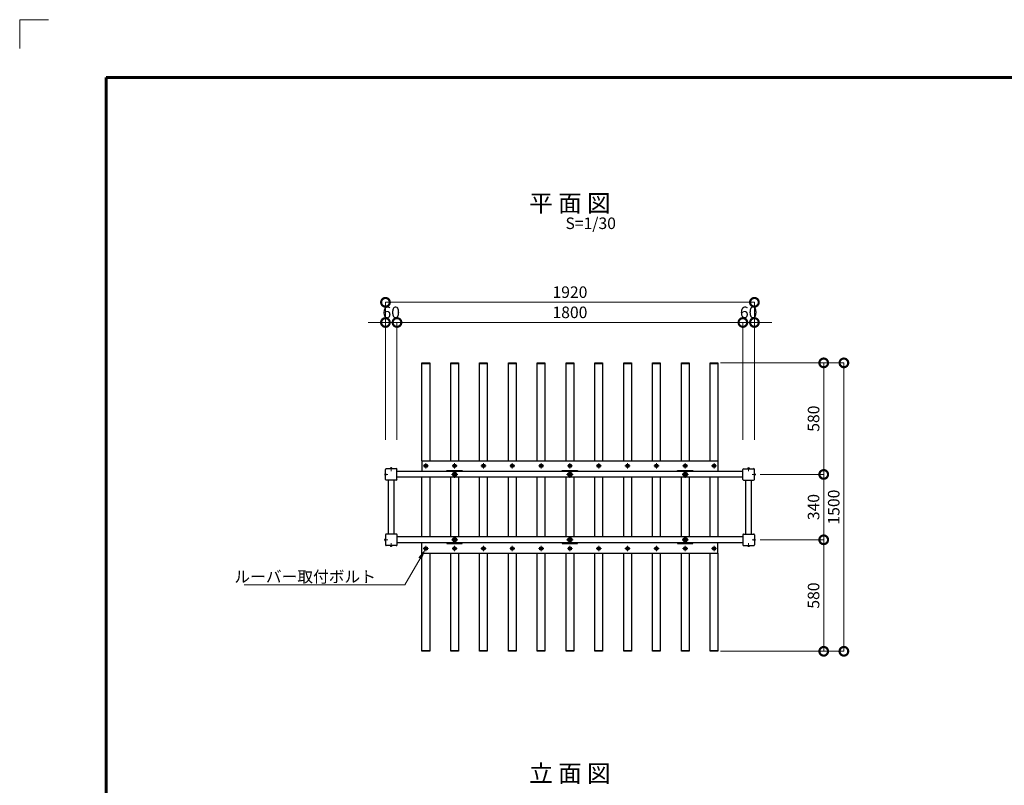
# Model space of a CAD drawing. Extents: x 0 to 420, y 0 to 297.
# Drawn here: x 0 to 171, y 164 to 297 of the extents above; entities that cross this region are included whole.
import ezdxf
from ezdxf.enums import TextEntityAlignment as Align

# ---------------------------------------------------------------- set-up
doc = ezdxf.new("R2010")
doc.units = 0
doc.linetypes.add('CENTER2', pattern=[23, 20, -1, 1, -1])
for name, color, linetype, lineweight in [('中心線', 3, 'CENTER2', 9), ('実線1', 7, 'Continuous', 25), ('実線2', 4, 'Continuous', 15)]:
    doc.layers.add(name, color=color, linetype=linetype, lineweight=lineweight)
doc.styles.add('MSゴシック', font='txt')
doc.styles.add('高さ2MSゴシック', font='txt')

# ---------------------------------------------------------------- blocks, each defined once
blk = doc.blocks.new('_DotSmall')
at = {"color": 0, "linetype": 'ByBlock', "const_width": 0.5}
blk.add_lwpolyline([(-0.0625, 0, 1), (0.0625, 0, 1)], format="xyb", close=True, dxfattribs=at)
blk = doc.blocks.new('外枠')
at = {"layer": '実線2'}
for p, q in [((5, 297), (0, 297)), ((0, 297), (0, 292))]:
    blk.add_line(p, q, dxfattribs=at)
blk = doc.blocks.new('A3規格図枠')
at = {"layer": '実線1', "lineweight": 60}
for p, q in [((15, 10), (15, 287)), ((15, 287), (410, 287))]:
    blk.add_line(p, q, dxfattribs=at)
blk.add_blockref('外枠', (0, 0))
at = {"layer": '実線1', "style": 'MSゴシック', "flags": 8}
for tag, p in [('作図者', (344.5, 19)), ('製作日', (363, 19))]:
    blk.add_attdef(tag, text='', height=2.5, dxfattribs=at).set_placement(p, align=Align.MIDDLE_CENTER)
at = {"layer": '実線1', "style": 'MSゴシック'}
blk.add_attdef('製品名', text='', height=6, dxfattribs=at).set_placement((296.5, 16), align=Align.MIDDLE_CENTER)
at = {"layer": '実線1', "style": 'MSゴシック', "flags": 8}
blk.add_attdef('検図者', text='', height=2.5, dxfattribs=at).set_placement((344.5, 13), align=Align.MIDDLE)

msp = doc.modelspace()

# ---------------------------------------------------------------- linework, layer by layer
at = {"color": 7, "linetype": 'Continuous'}
for p, q in [((63.45, 217.31), (63.45, 219.04)), ((65.32, 219.17), (63.58, 219.17)), ((64.29, 219.17), (64.29, 219.19)), ((64.61, 219.19), (64.29, 219.19)), ((64.51, 219.29), (64.39, 219.29)), ((64.61, 219.19), (64.61, 219.17)), ((65.45, 217.31), (65.45, 219.04)), ((70.23, 219.8), (70.45, 219.92)), ((70.23, 219.55), (70.23, 219.8)), ((70.45, 219.42), (70.23, 219.55)), ((70.45, 219.92), (70.67, 219.8)), ((70.67, 219.55), (70.45, 219.42)), ((70.67, 219.8), (70.67, 219.55)), ((75.23, 219.8), (75.45, 219.92)), ((75.23, 219.55), (75.23, 219.8)), ((75.45, 219.42), (75.23, 219.55)), ((75.45, 219.92), (75.67, 219.8)), ((75.67, 219.55), (75.45, 219.42)), ((75.67, 219.8), (75.67, 219.55)), ((80.23, 219.8), (80.45, 219.92)), ((80.23, 219.55), (80.23, 219.8)), ((80.45, 219.42), (80.23, 219.55)), ((80.45, 219.92), (80.67, 219.8)), ((80.67, 219.55), (80.45, 219.42)), ((80.67, 219.8), (80.67, 219.55)), ((85.23, 219.8), (85.45, 219.92)), ((85.23, 219.55), (85.23, 219.8)), ((85.45, 219.42), (85.23, 219.55)), ((85.45, 219.92), (85.67, 219.8)), ((85.67, 219.55), (85.45, 219.42)), ((85.67, 219.8), (85.67, 219.55)), ((90.23, 219.8), (90.45, 219.92)), ((90.23, 219.55), (90.23, 219.8)), ((90.45, 219.42), (90.23, 219.55)), ((90.45, 219.92), (90.67, 219.8)), ((90.67, 219.55), (90.45, 219.42)), ((90.67, 219.8), (90.67, 219.55)), ((95.23, 219.8), (95.45, 219.92)), ((95.23, 219.55), (95.23, 219.8)), ((95.45, 219.42), (95.23, 219.55)), ((95.45, 219.92), (95.67, 219.8)), ((95.67, 219.55), (95.45, 219.42)), ((95.67, 219.8), (95.67, 219.55)), ((100.23, 219.8), (100.45, 219.92)), ((100.23, 219.55), (100.23, 219.8)), ((100.45, 219.42), (100.23, 219.55)), ((100.45, 219.92), (100.67, 219.8)), ((100.67, 219.55), (100.45, 219.42)), ((100.67, 219.8), (100.67, 219.55)), ((105.23, 219.8), (105.45, 219.92)), ((105.23, 219.55), (105.23, 219.8)), ((105.45, 219.42), (105.23, 219.55)), ((105.45, 219.92), (105.67, 219.8)), ((105.67, 219.55), (105.45, 219.42)), ((105.67, 219.8), (105.67, 219.55)), ((110.23, 219.8), (110.45, 219.92)), ((110.23, 219.55), (110.23, 219.8)), ((110.45, 219.42), (110.23, 219.55)), ((110.45, 219.92), (110.67, 219.8)), ((110.67, 219.55), (110.45, 219.42)), ((110.67, 219.8), (110.67, 219.55)), ((115.23, 219.8), (115.45, 219.92)), ((115.23, 219.55), (115.23, 219.8)), ((115.45, 219.42), (115.23, 219.55)), ((115.45, 219.92), (115.67, 219.8)), ((115.67, 219.55), (115.45, 219.42)), ((115.67, 219.8), (115.67, 219.55)), ((120.23, 219.8), (120.45, 219.92)), ((120.23, 219.55), (120.23, 219.8)), ((120.45, 219.42), (120.23, 219.55)), ((120.45, 219.92), (120.67, 219.8)), ((120.67, 219.55), (120.45, 219.42)), ((120.67, 219.8), (120.67, 219.55)), ((125.45, 217.31), (125.45, 219.04)), ((125.58, 219.17), (127.32, 219.17)), ((126.29, 219.19), (126.29, 219.17)), ((126.29, 219.19), (126.61, 219.19)), ((126.39, 219.29), (126.51, 219.29)), ((126.61, 219.17), (126.61, 219.19)), ((127.45, 217.31), (127.45, 219.04)), ((63.34, 218.23), (63.34, 218.11)), ((63.43, 218.33), (63.45, 218.33)), ((63.43, 218.33), (63.43, 218.01)), ((63.45, 218.01), (63.43, 218.01)), ((65.32, 217.17), (63.58, 217.17)), ((75.17, 218.34), (75.45, 218.5)), ((75.17, 218.01), (75.17, 218.34)), ((75.45, 217.85), (75.17, 218.01)), ((75.45, 218.5), (75.73, 218.34)), ((75.73, 218.01), (75.45, 217.85)), ((75.73, 218.34), (75.73, 218.01)), ((95.17, 218.34), (95.45, 218.5)), ((95.17, 218.01), (95.17, 218.34)), ((95.45, 217.85), (95.17, 218.01)), ((95.45, 218.5), (95.73, 218.34)), ((95.73, 218.01), (95.45, 217.85)), ((95.73, 218.34), (95.73, 218.01)), ((115.17, 218.34), (115.45, 218.5)), ((115.17, 218.01), (115.17, 218.34)), ((115.45, 217.85), (115.17, 218.01)), ((115.45, 218.5), (115.74, 218.34)), ((115.74, 218.01), (115.45, 217.85)), ((115.74, 218.34), (115.74, 218.01)), ((125.58, 217.17), (127.32, 217.17)), ((127.47, 218.33), (127.45, 218.33)), ((127.45, 218.01), (127.47, 218.01)), ((127.47, 218.33), (127.47, 218.01)), ((127.56, 218.23), (127.56, 218.11)), ((63.34, 206.78), (63.34, 206.9)), ((63.45, 207), (63.43, 207)), ((63.43, 206.68), (63.43, 207)), ((63.43, 206.68), (63.45, 206.68)), ((63.45, 207.71), (63.45, 205.97)), ((65.32, 207.84), (63.58, 207.84)), ((65.45, 207.71), (65.45, 205.97)), ((75.45, 207.17), (75.17, 207)), ((75.17, 207), (75.17, 206.68)), ((75.17, 206.68), (75.45, 206.51)), ((75.73, 207), (75.45, 207.17)), ((75.45, 206.51), (75.73, 206.68)), ((75.73, 206.68), (75.73, 207)), ((95.45, 207.17), (95.17, 207)), ((95.17, 207), (95.17, 206.68)), ((95.17, 206.68), (95.45, 206.51)), ((95.73, 207), (95.45, 207.17)), ((95.45, 206.51), (95.73, 206.68)), ((95.73, 206.68), (95.73, 207)), ((115.45, 207.17), (115.17, 207)), ((115.17, 207), (115.17, 206.68)), ((115.17, 206.68), (115.45, 206.51)), ((115.74, 207), (115.45, 207.17)), ((115.45, 206.51), (115.74, 206.68)), ((115.74, 206.68), (115.74, 207)), ((125.45, 207.71), (125.45, 205.97)), ((125.58, 207.84), (127.32, 207.84)), ((127.45, 207.71), (127.45, 205.97)), ((127.45, 207), (127.47, 207)), ((127.47, 206.68), (127.45, 206.68)), ((127.47, 206.68), (127.47, 207)), ((127.56, 206.78), (127.56, 206.9)), ((65.32, 205.84), (63.58, 205.84)), ((64.29, 205.84), (64.29, 205.82)), ((64.61, 205.82), (64.29, 205.82)), ((64.51, 205.73), (64.39, 205.73)), ((64.61, 205.82), (64.61, 205.84)), ((70.45, 205.59), (70.23, 205.46)), ((70.23, 205.46), (70.23, 205.21)), ((70.23, 205.21), (70.45, 205.09)), ((70.67, 205.46), (70.45, 205.59)), ((70.45, 205.09), (70.67, 205.21)), ((70.67, 205.21), (70.67, 205.46)), ((75.45, 205.59), (75.23, 205.46)), ((75.23, 205.46), (75.23, 205.21)), ((75.23, 205.21), (75.45, 205.09)), ((75.67, 205.46), (75.45, 205.59)), ((75.45, 205.09), (75.67, 205.21)), ((75.67, 205.21), (75.67, 205.46)), ((80.45, 205.59), (80.23, 205.46)), ((80.23, 205.46), (80.23, 205.21)), ((80.23, 205.21), (80.45, 205.09)), ((80.67, 205.46), (80.45, 205.59)), ((80.45, 205.09), (80.67, 205.21)), ((80.67, 205.21), (80.67, 205.46)), ((85.45, 205.59), (85.23, 205.46)), ((85.23, 205.46), (85.23, 205.21)), ((85.23, 205.21), (85.45, 205.09)), ((85.67, 205.46), (85.45, 205.59)), ((85.45, 205.09), (85.67, 205.21)), ((85.67, 205.21), (85.67, 205.46)), ((90.45, 205.59), (90.23, 205.46)), ((90.23, 205.46), (90.23, 205.21)), ((90.23, 205.21), (90.45, 205.09)), ((90.67, 205.46), (90.45, 205.59)), ((90.45, 205.09), (90.67, 205.21)), ((90.67, 205.21), (90.67, 205.46)), ((95.45, 205.59), (95.23, 205.46)), ((95.23, 205.46), (95.23, 205.21)), ((95.23, 205.21), (95.45, 205.09)), ((95.67, 205.46), (95.45, 205.59)), ((95.45, 205.09), (95.67, 205.21)), ((95.67, 205.21), (95.67, 205.46)), ((100.45, 205.59), (100.23, 205.46)), ((100.23, 205.46), (100.23, 205.21)), ((100.23, 205.21), (100.45, 205.09)), ((100.67, 205.46), (100.45, 205.59)), ((100.45, 205.09), (100.67, 205.21)), ((100.67, 205.21), (100.67, 205.46)), ((105.45, 205.59), (105.23, 205.46)), ((105.23, 205.46), (105.23, 205.21)), ((105.23, 205.21), (105.45, 205.09)), ((105.67, 205.46), (105.45, 205.59)), ((105.45, 205.09), (105.67, 205.21)), ((105.67, 205.21), (105.67, 205.46)), ((110.45, 205.59), (110.23, 205.46)), ((110.23, 205.46), (110.23, 205.21)), ((110.23, 205.21), (110.45, 205.09)), ((110.67, 205.46), (110.45, 205.59)), ((110.45, 205.09), (110.67, 205.21)), ((110.67, 205.21), (110.67, 205.46)), ((115.45, 205.59), (115.23, 205.46)), ((115.23, 205.46), (115.23, 205.21)), ((115.23, 205.21), (115.45, 205.09)), ((115.67, 205.46), (115.45, 205.59)), ((115.45, 205.09), (115.67, 205.21)), ((115.67, 205.21), (115.67, 205.46)), ((120.45, 205.59), (120.23, 205.46)), ((120.23, 205.46), (120.23, 205.21)), ((120.23, 205.21), (120.45, 205.09)), ((120.67, 205.46), (120.45, 205.59)), ((120.45, 205.09), (120.67, 205.21)), ((120.67, 205.21), (120.67, 205.46)), ((125.58, 205.84), (127.32, 205.84)), ((126.29, 205.82), (126.29, 205.84)), ((126.29, 205.82), (126.61, 205.82)), ((126.39, 205.73), (126.51, 205.73)), ((126.61, 205.84), (126.61, 205.82))]:
    msp.add_line(p, q, dxfattribs=at)
for centre, radius in [((70.45, 219.67), 0.3), ((70.45, 219.67), 0.217), ((70.45, 219.67), 0.133), ((75.45, 219.67), 0.3), ((75.45, 219.67), 0.217), ((75.45, 219.67), 0.133), ((80.45, 219.67), 0.3), ((80.45, 219.67), 0.217), ((80.45, 219.67), 0.133), ((85.45, 219.67), 0.3), ((85.45, 219.67), 0.217), ((85.45, 219.67), 0.133), ((90.45, 219.67), 0.3), ((90.45, 219.67), 0.217), ((90.45, 219.67), 0.133), ((95.45, 219.67), 0.3), ((95.45, 219.67), 0.217), ((95.45, 219.67), 0.133), ((100.45, 219.67), 0.3), ((100.45, 219.67), 0.217), ((100.45, 219.67), 0.133), ((105.45, 219.67), 0.3), ((105.45, 219.67), 0.217), ((105.45, 219.67), 0.133), ((110.45, 219.67), 0.3), ((110.45, 219.67), 0.217), ((110.45, 219.67), 0.133), ((115.45, 219.67), 0.3), ((115.45, 219.67), 0.217), ((115.45, 219.67), 0.133), ((120.45, 219.67), 0.3), ((120.45, 219.67), 0.217), ((120.45, 219.67), 0.133), ((75.45, 218.17), 0.367), ((75.45, 218.17), 0.283), ((95.45, 218.17), 0.367), ((95.45, 218.17), 0.283), ((115.45, 218.17), 0.367), ((115.45, 218.17), 0.283), ((75.45, 206.84), 0.367), ((75.45, 206.84), 0.283), ((95.45, 206.84), 0.367), ((95.45, 206.84), 0.283), ((115.45, 206.84), 0.367), ((115.45, 206.84), 0.283), ((70.45, 205.34), 0.3), ((70.45, 205.34), 0.217), ((70.45, 205.34), 0.133), ((75.45, 205.34), 0.3), ((75.45, 205.34), 0.217), ((75.45, 205.34), 0.133), ((80.45, 205.34), 0.3), ((80.45, 205.34), 0.217), ((80.45, 205.34), 0.133), ((85.45, 205.34), 0.3), ((85.45, 205.34), 0.217), ((85.45, 205.34), 0.133), ((90.45, 205.34), 0.3), ((90.45, 205.34), 0.217), ((90.45, 205.34), 0.133), ((95.45, 205.34), 0.3), ((95.45, 205.34), 0.217), ((95.45, 205.34), 0.133), ((100.45, 205.34), 0.3), ((100.45, 205.34), 0.217), ((100.45, 205.34), 0.133), ((105.45, 205.34), 0.3), ((105.45, 205.34), 0.217), ((105.45, 205.34), 0.133), ((110.45, 205.34), 0.3), ((110.45, 205.34), 0.217), ((110.45, 205.34), 0.133), ((115.45, 205.34), 0.3), ((115.45, 205.34), 0.217), ((115.45, 205.34), 0.133), ((120.45, 205.34), 0.3), ((120.45, 205.34), 0.217), ((120.45, 205.34), 0.133)]:
    msp.add_circle(centre, radius, dxfattribs=at)
for centre, radius, start, end in [((63.58, 219.04), 0.133, 90, 180), ((64.39, 219.19), 0.1, 90, 178.0898), ((64.51, 219.19), 0.1, 1.9102, 90), ((65.32, 219.04), 0.133, 0, 90), ((125.58, 219.04), 0.133, 90, 180), ((126.39, 219.19), 0.1, 90, 178.0898), ((126.51, 219.19), 0.1, 1.9102, 90), ((127.32, 219.04), 0.133, 0, 90), ((63.44, 218.23), 0.1, 91.9102, 180), ((63.44, 218.11), 0.1, 180, 268.0898), ((63.58, 217.31), 0.133, 180, 270), ((65.32, 217.31), 0.133, 270, 0), ((125.58, 217.31), 0.133, 180, 270), ((127.32, 217.31), 0.133, 270, 0), ((127.46, 218.23), 0.1, 360, 88.0898), ((127.46, 218.11), 0.1, 271.9102, 0), ((63.44, 206.9), 0.1, 91.9102, 180), ((63.44, 206.78), 0.1, 180, 268.0898), ((63.58, 207.71), 0.133, 90, 180), ((65.32, 207.71), 0.133, 0, 90), ((125.58, 207.71), 0.133, 90, 180), ((127.32, 207.71), 0.133, 0, 90), ((127.46, 206.9), 0.1, 360, 88.0898), ((127.46, 206.78), 0.1, 271.9102, 0), ((63.58, 205.97), 0.133, 180, 270), ((64.39, 205.83), 0.1, 181.9102, 270), ((64.51, 205.83), 0.1, 270, 358.0898), ((65.32, 205.97), 0.133, 270, 0), ((125.58, 205.97), 0.133, 180, 270), ((126.39, 205.83), 0.1, 181.9102, 270), ((126.51, 205.83), 0.1, 270, 358.0898), ((127.32, 205.97), 0.133, 270, 0)]:
    msp.add_arc(centre, radius, start, end, dxfattribs=at)
at = {"layer": '中心線'}
for p, q in [((64.45, 219.36), (64.45, 218.76)), ((70, 219.67), (70.9, 219.67)), ((70.45, 220.12), (70.45, 219.22)), ((75, 219.67), (75.9, 219.67)), ((75.45, 220.12), (75.45, 219.22)), ((75.45, 218.74), (75.45, 217.61)), ((80, 219.67), (80.9, 219.67)), ((80.45, 220.12), (80.45, 219.22)), ((85, 219.67), (85.9, 219.67)), ((85.45, 220.12), (85.45, 219.22)), ((90, 219.67), (90.9, 219.67)), ((90.45, 220.12), (90.45, 219.22)), ((95, 219.67), (95.9, 219.67)), ((95.45, 220.12), (95.45, 219.22)), ((95.45, 218.74), (95.45, 217.61)), ((100, 219.67), (100.9, 219.67)), ((100.45, 220.12), (100.45, 219.22)), ((105, 219.67), (105.9, 219.67)), ((105.45, 220.12), (105.45, 219.22)), ((110, 219.67), (110.9, 219.67)), ((110.45, 220.12), (110.45, 219.22)), ((115, 219.67), (115.9, 219.67)), ((115.45, 220.12), (115.45, 219.22)), ((115.45, 218.74), (115.45, 217.61)), ((120, 219.67), (120.9, 219.67)), ((120.45, 220.12), (120.45, 219.22)), ((126.45, 219.36), (126.45, 218.76)), ((63.26, 218.17), (63.86, 218.17)), ((74.88, 218.17), (76.02, 218.17)), ((94.88, 218.17), (96.02, 218.17)), ((114.89, 218.17), (116.02, 218.17)), ((127.64, 218.17), (127.04, 218.17)), ((63.26, 206.84), (63.86, 206.84)), ((74.88, 206.84), (76.02, 206.84)), ((75.45, 206.27), (75.45, 207.41)), ((94.88, 206.84), (96.02, 206.84)), ((95.45, 206.27), (95.45, 207.41)), ((114.89, 206.84), (116.02, 206.84)), ((115.45, 206.27), (115.45, 207.41)), ((127.64, 206.84), (127.04, 206.84)), ((64.45, 205.65), (64.45, 206.25)), ((70, 205.34), (70.9, 205.34)), ((70.45, 204.89), (70.45, 205.79)), ((75, 205.34), (75.9, 205.34)), ((75.45, 204.89), (75.45, 205.79)), ((80, 205.34), (80.9, 205.34)), ((80.45, 204.89), (80.45, 205.79)), ((85, 205.34), (85.9, 205.34)), ((85.45, 204.89), (85.45, 205.79)), ((90, 205.34), (90.9, 205.34)), ((90.45, 204.89), (90.45, 205.79)), ((95, 205.34), (95.9, 205.34)), ((95.45, 204.89), (95.45, 205.79)), ((100, 205.34), (100.9, 205.34)), ((100.45, 204.89), (100.45, 205.79)), ((105, 205.34), (105.9, 205.34)), ((105.45, 204.89), (105.45, 205.79)), ((110, 205.34), (110.9, 205.34)), ((110.45, 204.89), (110.45, 205.79)), ((115, 205.34), (115.9, 205.34)), ((115.45, 204.89), (115.45, 205.79)), ((120, 205.34), (120.9, 205.34)), ((120.45, 204.89), (120.45, 205.79)), ((126.45, 205.65), (126.45, 206.25))]:
    msp.add_line(p, q, dxfattribs=at)
at = {"layer": '実線1'}
for p, q in [((69.78, 220.51), (69.78, 237.51)), ((69.78, 237.51), (71.12, 237.51)), ((71.12, 237.51), (71.12, 220.51)), ((74.78, 220.51), (74.78, 237.51)), ((74.78, 237.51), (76.12, 237.51)), ((76.12, 237.51), (76.12, 220.51)), ((79.78, 220.51), (79.78, 237.51)), ((79.78, 237.51), (81.12, 237.51)), ((81.12, 237.51), (81.12, 220.51)), ((84.78, 220.51), (84.78, 237.51)), ((84.78, 237.51), (86.12, 237.51)), ((86.12, 237.51), (86.12, 220.51)), ((89.78, 220.51), (89.78, 237.51)), ((89.78, 237.51), (91.12, 237.51)), ((91.12, 237.51), (91.12, 220.51)), ((94.78, 220.51), (94.78, 237.51)), ((94.78, 237.51), (96.12, 237.51)), ((96.12, 237.51), (96.12, 220.51)), ((99.78, 220.51), (99.78, 237.51)), ((99.78, 237.51), (101.12, 237.51)), ((101.12, 237.51), (101.12, 220.51)), ((104.78, 220.51), (104.78, 237.51)), ((104.78, 237.51), (106.12, 237.51)), ((106.12, 237.51), (106.12, 220.51)), ((109.78, 220.51), (109.78, 237.51)), ((109.78, 237.51), (111.12, 237.51)), ((111.12, 237.51), (111.12, 220.51)), ((114.78, 220.51), (114.78, 237.51)), ((114.78, 237.51), (116.12, 237.51)), ((116.12, 237.51), (116.12, 220.51)), ((119.78, 220.51), (119.78, 237.51)), ((119.78, 237.51), (121.12, 237.51)), ((121.12, 237.51), (121.12, 220.51)), ((69.78, 237.41), (71.12, 237.41)), ((74.78, 237.41), (76.12, 237.41)), ((79.78, 237.41), (81.12, 237.41)), ((84.78, 237.41), (86.12, 237.41)), ((89.78, 237.41), (91.12, 237.41)), ((94.78, 237.41), (96.12, 237.41)), ((99.78, 237.41), (101.12, 237.41)), ((104.78, 237.41), (106.12, 237.41)), ((109.78, 237.41), (111.12, 237.41)), ((114.78, 237.41), (116.12, 237.41)), ((119.78, 237.41), (121.12, 237.41)), ((69.78, 220.51), (121.12, 220.51)), ((69.78, 220.51), (69.78, 218.67)), ((121.12, 220.51), (121.12, 218.67)), ((125.45, 218.67), (65.45, 218.67)), ((74.12, 218.84), (76.78, 218.84)), ((74.12, 218.67), (74.12, 218.84)), ((76.78, 218.84), (76.78, 218.67)), ((94.12, 218.84), (96.78, 218.84)), ((94.12, 218.67), (94.12, 218.84)), ((96.78, 218.84), (96.78, 218.67)), ((114.12, 218.67), (114.12, 218.84)), ((114.12, 218.84), (116.79, 218.84)), ((116.79, 218.84), (116.79, 218.67)), ((63.95, 207.84), (63.95, 217.17)), ((64.95, 207.84), (64.95, 217.17)), ((125.45, 217.67), (65.45, 217.67)), ((69.78, 207.34), (69.78, 217.67)), ((71.12, 217.67), (71.12, 207.34)), ((74.78, 207.34), (74.78, 217.67)), ((76.12, 217.67), (76.12, 207.34)), ((79.78, 207.34), (79.78, 217.67)), ((81.12, 217.67), (81.12, 207.34)), ((84.78, 207.34), (84.78, 217.67)), ((86.12, 217.67), (86.12, 207.34)), ((89.78, 207.34), (89.78, 217.67)), ((91.12, 217.67), (91.12, 207.34)), ((94.78, 207.34), (94.78, 217.67)), ((96.12, 217.67), (96.12, 207.34)), ((99.78, 207.34), (99.78, 217.67)), ((101.12, 217.67), (101.12, 207.34)), ((104.78, 207.34), (104.78, 217.67)), ((106.12, 217.67), (106.12, 207.34)), ((109.78, 207.34), (109.78, 217.67)), ((111.12, 217.67), (111.12, 207.34)), ((114.78, 207.34), (114.78, 217.67)), ((116.12, 217.67), (116.12, 207.34)), ((119.78, 207.34), (119.78, 217.67)), ((121.12, 217.67), (121.12, 207.34)), ((125.95, 207.84), (125.95, 217.17)), ((126.95, 207.84), (126.95, 217.17)), ((125.45, 207.34), (65.45, 207.34)), ((125.45, 206.34), (65.45, 206.34)), ((69.78, 204.5), (69.78, 206.34)), ((74.12, 206.34), (74.12, 206.17)), ((74.12, 206.17), (76.78, 206.17)), ((76.78, 206.17), (76.78, 206.34)), ((94.12, 206.34), (94.12, 206.17)), ((94.12, 206.17), (96.78, 206.17)), ((96.78, 206.17), (96.78, 206.34)), ((114.12, 206.34), (114.12, 206.17)), ((114.12, 206.17), (116.79, 206.17)), ((116.79, 206.17), (116.79, 206.34)), ((121.12, 204.5), (121.12, 206.34)), ((69.78, 204.5), (121.12, 204.5)), ((69.78, 187.51), (69.78, 204.5)), ((71.12, 204.5), (71.12, 187.51)), ((74.78, 187.51), (74.78, 204.5)), ((76.12, 204.5), (76.12, 187.51)), ((79.78, 187.51), (79.78, 204.5)), ((81.12, 204.5), (81.12, 187.51)), ((84.78, 187.51), (84.78, 204.5)), ((86.12, 204.5), (86.12, 187.51)), ((89.78, 187.51), (89.78, 204.5)), ((91.12, 204.5), (91.12, 187.51)), ((94.78, 187.51), (94.78, 204.5)), ((96.12, 204.5), (96.12, 187.51)), ((99.78, 187.51), (99.78, 204.5)), ((101.12, 204.5), (101.12, 187.51)), ((104.78, 187.51), (104.78, 204.5)), ((106.12, 204.5), (106.12, 187.51)), ((109.78, 187.51), (109.78, 204.5)), ((111.12, 204.5), (111.12, 187.51)), ((114.78, 187.51), (114.78, 204.5)), ((116.12, 204.5), (116.12, 187.51)), ((119.78, 187.51), (119.78, 204.5)), ((121.12, 204.5), (121.12, 187.51)), ((71.12, 187.61), (69.78, 187.61)), ((71.12, 187.51), (69.78, 187.51)), ((76.12, 187.61), (74.78, 187.61)), ((76.12, 187.51), (74.78, 187.51)), ((81.12, 187.61), (79.78, 187.61)), ((81.12, 187.51), (79.78, 187.51)), ((86.12, 187.61), (84.78, 187.61)), ((86.12, 187.51), (84.78, 187.51)), ((91.12, 187.61), (89.78, 187.61)), ((91.12, 187.51), (89.78, 187.51)), ((96.12, 187.61), (94.78, 187.61)), ((96.12, 187.51), (94.78, 187.51)), ((101.12, 187.61), (99.78, 187.61)), ((101.12, 187.51), (99.78, 187.51)), ((106.12, 187.61), (104.78, 187.61)), ((106.12, 187.51), (104.78, 187.51)), ((111.12, 187.61), (109.78, 187.61)), ((111.12, 187.51), (109.78, 187.51)), ((116.12, 187.61), (114.78, 187.61)), ((116.12, 187.51), (114.78, 187.51)), ((121.12, 187.61), (119.78, 187.61)), ((121.12, 187.51), (119.78, 187.51))]:
    msp.add_line(p, q, dxfattribs=at)
at = {"layer": '実線1', "color": 4, "linetype": 'ByBlock', "lineweight": 9}
msp.add_line((66.82, 199.04), (61.9, 199.04), dxfattribs=at)
for points in [[(69.45, 203.61), (66.82, 199.04)], [(38.95, 199.04), (61.9, 199.04)]]:
    msp.add_lwpolyline(points, dxfattribs=at)
at = {"layer": '実線1'}
for centre in [(75.45, 218.17), (95.45, 218.17), (115.45, 218.17), (75.45, 206.84), (95.45, 206.84), (115.45, 206.84)]:
    msp.add_circle(centre, 0.167, dxfattribs=at)
at = {"layer": '実線1', "color": 4}
msp.add_solid([(69.16, 203.77), (70.45, 205.34), (69.74, 203.44)], dxfattribs=at)
at = {"layer": '実線2', "color": 4, "lineweight": 9}
for p, q in [((63.45, 224.17), (63.45, 248.01)), ((63.45, 248.01), (127.45, 248.01)), ((127.45, 224.17), (127.45, 248.01)), ((63.45, 244.51), (60.45, 244.51)), ((63.45, 224.17), (63.45, 244.51)), ((65.45, 244.51), (63.45, 244.51)), ((65.45, 224.17), (65.45, 244.51)), ((125.45, 244.51), (65.45, 244.51)), ((65.45, 224.17), (65.45, 244.51)), ((65.45, 244.51), (68.45, 244.51)), ((125.45, 244.51), (122.45, 244.51)), ((125.45, 224.17), (125.45, 244.51)), ((125.45, 224.17), (125.45, 244.51)), ((127.45, 244.51), (125.45, 244.51)), ((127.45, 224.17), (127.45, 244.51)), ((127.45, 244.51), (130.45, 244.51)), ((121.55, 237.51), (142.97, 237.51)), ((128.45, 237.51), (139.47, 237.51)), ((139.47, 237.51), (139.47, 218.17)), ((142.97, 237.51), (142.97, 187.51)), ((128.45, 218.17), (139.47, 218.17)), ((129.61, 218.17), (139.47, 218.17)), ((139.47, 206.84), (139.47, 218.17)), ((128.45, 206.84), (139.47, 206.84)), ((129.49, 206.84), (139.47, 206.84)), ((139.47, 187.51), (139.47, 206.84)), ((121.55, 187.51), (142.97, 187.51)), ((128.45, 187.51), (139.47, 187.51))]:
    msp.add_line(p, q, dxfattribs=at)

# ---------------------------------------------------------------- block references
at = {"layer": '実線1'}
msp.add_blockref('A3規格図枠', (0, 0), dxfattribs=at)
at = {"layer": '実線2', "color": 4, "lineweight": 9, "xscale": 2.999999991763574, "yscale": 2.999999991763574, "zscale": 2.999999991763574}
for p, rotation in [((63.45, 248.01), 180), ((65.45, 244.51), 180), ((65.45, 244.51), 180), ((127.45, 244.51), 180), ((139.47, 237.51), 90), ((142.97, 237.51), 90), ((139.47, 218.17), 270), ((139.47, 218.17), 90), ((139.47, 206.84), 270), ((139.47, 206.84), 90), ((139.47, 187.51), 270), ((142.97, 187.51), 270)]:
    msp.add_blockref('_DotSmall', p, dxfattribs=dict(at, rotation=rotation))
for p in [(127.45, 248.01), (63.45, 244.51), (125.45, 244.51), (125.45, 244.51)]:
    msp.add_blockref('_DotSmall', p, dxfattribs=at)

# ---------------------------------------------------------------- texts
at = {"layer": '実線1', "style": '高さ2MSゴシック'}
for s, height, p in [('%%U平 面 図', 3, (95.45, 264.8)), ('S=1/30', 2, (99.05, 261.45)), ('%%U立 面 図', 3, (95.45, 165.96))]:
    msp.add_text(s, height=height, dxfattribs=at).set_placement(p, align=Align.MIDDLE)
at = {"layer": '実線1', "color": 4, "insert": (61.8, 201.44), "char_height": 2, "attachment_point": 3, "style": '高さ2MSゴシック'}
msp.add_mtext('ルーバー取付ボルト', dxfattribs=at)
at = {"layer": '実線2', "color": 4, "char_height": 2, "attachment_point": 5, "style": '高さ2MSゴシック'}
for s, insert in [('1920', (95.45, 249.51)), ('60', (64.45, 246.01)), ('1800', (95.45, 246.01)), ('60', (126.45, 246.01))]:
    msp.add_mtext(s, dxfattribs=dict(at, insert=insert))
at = {"layer": '実線2', "color": 4, "char_height": 2, "attachment_point": 5, "rotation": 90, "style": '高さ2MSゴシック'}
for s, insert in [('580', (137.97, 227.84)), ('1500', (141.47, 212.51)), ('340', (137.97, 212.51)), ('580', (137.97, 197.17))]:
    msp.add_mtext(s, dxfattribs=dict(at, insert=insert))

doc.saveas('drawing.dxf')
